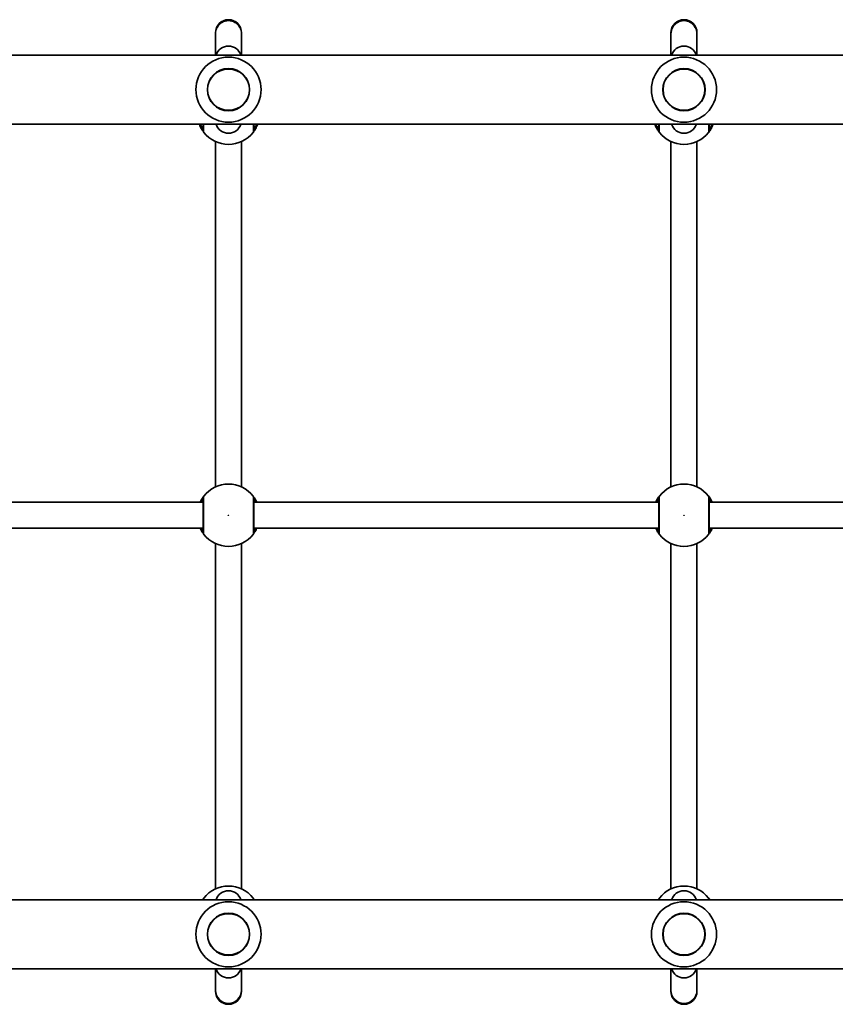
# Model space of a CAD drawing. Units: millimetres. Extents: x -4024 to 4234, y -2980 to 3277.
# Drawn here: x 117 to 618, y -845 to -240 of the extents above; entities that cross this region are included whole.
import ezdxf

# ---------------------------------------------------------------- set-up
doc = ezdxf.new("R2010")
doc.units = ezdxf.units.MM
doc.layers.add('Widoczne (ISO)', color=7, linetype='Continuous', lineweight=35)
doc.layers.add('Widoczne wąskie (ISO)', color=7, linetype='Continuous', lineweight=25)

msp = doc.modelspace()

# ---------------------------------------------------------------- linework, layer by layer
at = {"layer": 'Widoczne (ISO)'}
for p, q in [((236.95, -247.85), (236.95, -248.47)), ((252.95, -248.47), (252.95, -247.85)), ((516.95, -247.85), (516.95, -248.47)), ((532.95, -248.47), (532.95, -247.85)), ((236.95, -248.47), (236.95, -261.65)), ((252.95, -261.65), (252.95, -248.47)), ((516.95, -248.47), (516.95, -261.65)), ((532.95, -261.65), (532.95, -248.47)), ((815.6, -261.65), (-605.7, -261.65)), ((862.45, -304.05), (-652.55, -304.05)), ((236.95, -526.96), (236.95, -314.75)), ((252.95, -526.96), (252.95, -314.75)), ((516.95, -526.96), (516.95, -314.75)), ((532.95, -526.96), (532.95, -314.75)), ((-19.55, -536.35), (229.45, -536.35)), ((260.45, -536.35), (509.45, -536.35)), ((540.45, -536.35), (697.95, -536.35)), ((-19.55, -552.35), (229.45, -552.35)), ((260.45, -552.35), (509.45, -552.35)), ((540.45, -552.35), (697.95, -552.35)), ((236.95, -773.96), (236.95, -561.75)), ((252.95, -773.96), (252.95, -561.75)), ((516.95, -773.96), (516.95, -561.75)), ((532.95, -773.96), (532.95, -561.75)), ((-652.55, -780.65), (862.45, -780.65)), ((-605.7, -823.05), (815.6, -823.05)), ((236.95, -823.05), (236.95, -836.24)), ((252.95, -836.24), (252.95, -823.05)), ((516.95, -823.05), (516.95, -836.24)), ((532.95, -836.24), (532.95, -823.05)), ((236.95, -836.24), (236.95, -836.85)), ((252.95, -836.85), (252.95, -836.24)), ((516.95, -836.24), (516.95, -836.85)), ((532.95, -836.85), (532.95, -836.24))]:
    msp.add_line(p, q, dxfattribs=at)
for centre in [(244.95, -282.85), (524.95, -282.85), (244.95, -801.85), (524.95, -801.85)]:
    msp.add_circle(centre, 13, dxfattribs=at)
for centre, radius, start, end in [((244.95, -247.85), 8, 0, 180), ((524.95, -247.85), 8, 0, 180), ((244.95, -264.12), 8, 17.93152, 162.06848), ((524.95, -264.12), 8, 17.93152, 162.06848), ((244.95, -282.85), 20, 0, 180), ((524.95, -282.85), 20, 0, 180), ((244.95, -282.85), 20, 180, 0), ((524.95, -282.85), 20, 180, 0), ((244.95, -301.59), 8, 197.93152, 342.06848), ((524.95, -301.59), 8, 197.93152, 342.06848), ((244.95, -297.35), 19.15, 217.97957, 322.02043), ((524.95, -297.35), 19.15, 217.97957, 322.02043), ((244.95, -544.35), 19.15, 37.97957, 142.02043), ((524.95, -544.35), 19.15, 37.97957, 142.02043), ((244.95, -544.35), 19.15, 217.97957, 322.02043), ((524.95, -544.35), 19.15, 217.97957, 322.02043), ((244.95, -791.35), 19.15, 37.97957, 142.02043), ((524.95, -791.35), 19.15, 37.97957, 142.02043), ((244.95, -783.12), 8, 17.93152, 162.06848), ((524.95, -783.12), 8, 17.93152, 162.06848), ((244.95, -801.85), 20, 0, 180), ((524.95, -801.85), 20, 0, 180), ((244.95, -801.85), 20, 180, 0), ((524.95, -801.85), 20, 180, 0), ((244.95, -820.59), 8, 197.93152, 342.06848), ((524.95, -820.59), 8, 197.93152, 342.06848), ((244.95, -836.85), 8, 180, 0), ((524.95, -836.85), 8, 180, 0)]:
    msp.add_arc(centre, radius, start, end, dxfattribs=at)
for points, knots in [([(227.01, -304.05), (227.03, -304.12), (227.06, -304.18), (227.48, -305.27), (227.94, -306.19), (228.83, -307.73), (229.25, -308.34), (229.7, -308.94), (229.81, -309.08), (229.86, -309.14)], [2.4717324, 2.4717324, 2.4717324, 2.4717324, 2.4921733, 2.4921733, 2.8232659, 2.8232659, 3.1820177, 3.1820177, 3.4062376, 3.4062376, 3.4062376, 3.4062376]), ([(229.45, -304.05), (229.45, -304.4), (229.45, -304.73), (229.45, -306.4), (229.45, -307.34), (229.45, -307.82), (229.45, -307.88), (229.45, -307.91)], [2.312355, 2.312355, 2.312355, 2.312355, 2.4465758, 2.4465758, 3.0382384, 3.0382384, 3.1747553, 3.1747553, 3.1747553, 3.1747553]), ([(260.04, -309.14), (260.08, -309.1), (260.15, -309.01), (260.42, -308.65), (260.67, -308.31), (261.35, -307.26), (261.81, -306.49), (262.47, -305.1), (262.69, -304.59), (262.89, -304.05)], [0, 0, 0, 0, 0.165681, 0.165681, 0.4307707, 0.4307707, 0.7633729, 0.7633729, 0.9345052, 0.9345052, 0.9345052, 0.9345052]), ([(260.45, -307.91), (260.45, -307.88), (260.45, -307.82), (260.45, -307.37), (260.45, -306.42), (260.45, -304.74), (260.45, -304.41), (260.45, -304.05)], [0, 0, 0, 0, 0.1295368, 0.1295368, 0.7253749, 0.7253749, 0.8624003, 0.8624003, 0.8624003, 0.8624003]), ([(507.01, -304.05), (507.03, -304.12), (507.06, -304.18), (507.48, -305.27), (507.94, -306.19), (508.83, -307.73), (509.25, -308.34), (509.7, -308.94), (509.81, -309.08), (509.86, -309.14)], [2.4717324, 2.4717324, 2.4717324, 2.4717324, 2.4921733, 2.4921733, 2.8232659, 2.8232659, 3.1820177, 3.1820177, 3.4062376, 3.4062376, 3.4062376, 3.4062376]), ([(509.45, -304.05), (509.45, -304.4), (509.45, -304.73), (509.45, -306.4), (509.45, -307.34), (509.45, -307.82), (509.45, -307.88), (509.45, -307.91)], [2.312355, 2.312355, 2.312355, 2.312355, 2.4465758, 2.4465758, 3.0382384, 3.0382384, 3.1747553, 3.1747553, 3.1747553, 3.1747553]), ([(540.04, -309.14), (540.08, -309.1), (540.15, -309.01), (540.42, -308.65), (540.67, -308.31), (541.35, -307.26), (541.81, -306.49), (542.47, -305.1), (542.69, -304.59), (542.89, -304.05)], [0, 0, 0, 0, 0.165681, 0.165681, 0.4307707, 0.4307707, 0.7633729, 0.7633729, 0.9345052, 0.9345052, 0.9345052, 0.9345052]), ([(540.45, -307.91), (540.45, -307.88), (540.45, -307.82), (540.45, -307.37), (540.45, -306.42), (540.45, -304.74), (540.45, -304.41), (540.45, -304.05)], [0, 0, 0, 0, 0.1295368, 0.1295368, 0.7253749, 0.7253749, 0.8624003, 0.8624003, 0.8624003, 0.8624003]), ([(229.86, -532.57), (229.82, -532.61), (229.75, -532.7), (229.48, -533.06), (229.23, -533.4), (228.55, -534.45), (228.09, -535.22), (227.62, -536.21), (227.58, -536.28), (227.55, -536.35)], [0, 0, 0, 0, 0.1656807, 0.1656807, 0.4307699, 0.4307699, 0.7633722, 0.7633722, 0.7893694, 0.7893694, 0.7893694, 0.7893694]), ([(229.45, -533.8), (229.45, -533.85), (229.45, -533.96), (229.45, -534.43), (229.45, -534.88), (229.45, -536.26), (229.45, -537.29), (229.45, -539.75), (229.45, -541.21), (229.45, -544.37), (229.45, -546.09), (229.45, -549.33), (229.45, -550.84), (229.45, -553.4), (229.45, -554.34), (229.45, -554.82), (229.45, -554.88), (229.45, -554.91)], [0, 0, 0, 0, 0.206308, 0.206308, 0.5364, 0.5364, 0.96552, 0.96552, 1.422771, 1.422771, 1.925821, 1.925821, 2.446576, 2.446576, 3.038238, 3.038238, 3.174755, 3.174755, 3.174755, 3.174755]), ([(262.35, -536.35), (262.08, -535.77), (261.8, -535.24), (261.07, -533.98), (260.65, -533.37), (260.2, -532.77), (260.09, -532.63), (260.04, -532.57)], [2.6169954, 2.6169954, 2.6169954, 2.6169954, 2.8233931, 2.8233931, 3.1821449, 3.1821449, 3.4063648, 3.4063648, 3.4063648, 3.4063648]), ([(260.45, -554.91), (260.45, -554.88), (260.45, -554.82), (260.45, -554.37), (260.45, -553.42), (260.45, -550.74), (260.45, -549.04), (260.45, -545.45), (260.45, -543.58), (260.45, -540.16), (260.45, -538.6), (260.45, -536.06), (260.45, -535.08), (260.45, -534.1), (260.45, -533.87), (260.45, -533.8)], [0, 0, 0, 0, 0.129537, 0.129537, 0.725375, 0.725375, 1.299703, 1.299703, 1.842753, 1.842753, 2.356937, 2.356937, 2.86021, 2.86021, 3.174755, 3.174755, 3.174755, 3.174755]), ([(509.86, -532.57), (509.82, -532.61), (509.75, -532.7), (509.48, -533.06), (509.23, -533.4), (508.55, -534.45), (508.09, -535.22), (507.62, -536.21), (507.58, -536.28), (507.55, -536.35)], [0, 0, 0, 0, 0.1656807, 0.1656807, 0.4307699, 0.4307699, 0.7633722, 0.7633722, 0.7893694, 0.7893694, 0.7893694, 0.7893694]), ([(509.45, -533.8), (509.45, -533.85), (509.45, -533.96), (509.45, -534.43), (509.45, -534.88), (509.45, -536.26), (509.45, -537.29), (509.45, -539.75), (509.45, -541.21), (509.45, -544.37), (509.45, -546.09), (509.45, -549.33), (509.45, -550.84), (509.45, -553.4), (509.45, -554.34), (509.45, -554.82), (509.45, -554.88), (509.45, -554.91)], [0, 0, 0, 0, 0.206308, 0.206308, 0.5364, 0.5364, 0.96552, 0.96552, 1.422771, 1.422771, 1.925821, 1.925821, 2.446576, 2.446576, 3.038238, 3.038238, 3.174755, 3.174755, 3.174755, 3.174755]), ([(542.35, -536.35), (542.08, -535.77), (541.8, -535.24), (541.07, -533.98), (540.65, -533.37), (540.2, -532.77), (540.09, -532.63), (540.04, -532.57)], [2.6169954, 2.6169954, 2.6169954, 2.6169954, 2.8233931, 2.8233931, 3.1821449, 3.1821449, 3.4063648, 3.4063648, 3.4063648, 3.4063648]), ([(540.45, -554.91), (540.45, -554.88), (540.45, -554.82), (540.45, -554.37), (540.45, -553.42), (540.45, -550.74), (540.45, -549.04), (540.45, -545.45), (540.45, -543.58), (540.45, -540.16), (540.45, -538.6), (540.45, -536.06), (540.45, -535.08), (540.45, -534.1), (540.45, -533.87), (540.45, -533.8)], [0, 0, 0, 0, 0.129537, 0.129537, 0.725375, 0.725375, 1.299703, 1.299703, 1.842753, 1.842753, 2.356937, 2.356937, 2.86021, 2.86021, 3.174755, 3.174755, 3.174755, 3.174755]), ([(227.55, -552.35), (227.82, -552.94), (228.1, -553.47), (228.83, -554.73), (229.25, -555.34), (229.7, -555.94), (229.81, -556.08), (229.86, -556.14)], [2.6168682, 2.6168682, 2.6168682, 2.6168682, 2.8232659, 2.8232659, 3.1820177, 3.1820177, 3.4062376, 3.4062376, 3.4062376, 3.4062376]), ([(260.04, -556.14), (260.08, -556.1), (260.15, -556.01), (260.42, -555.65), (260.67, -555.31), (261.35, -554.26), (261.81, -553.49), (262.28, -552.5), (262.32, -552.43), (262.35, -552.35)], [0, 0, 0, 0, 0.165681, 0.165681, 0.4307707, 0.4307707, 0.7633729, 0.7633729, 0.7893694, 0.7893694, 0.7893694, 0.7893694]), ([(507.55, -552.35), (507.82, -552.94), (508.1, -553.47), (508.83, -554.73), (509.25, -555.34), (509.7, -555.94), (509.81, -556.08), (509.86, -556.14)], [2.6168682, 2.6168682, 2.6168682, 2.6168682, 2.8232659, 2.8232659, 3.1820177, 3.1820177, 3.4062376, 3.4062376, 3.4062376, 3.4062376]), ([(540.04, -556.14), (540.08, -556.1), (540.15, -556.01), (540.42, -555.65), (540.67, -555.31), (541.35, -554.26), (541.81, -553.49), (542.28, -552.5), (542.32, -552.43), (542.35, -552.35)], [0, 0, 0, 0, 0.165681, 0.165681, 0.4307707, 0.4307707, 0.7633729, 0.7633729, 0.7893694, 0.7893694, 0.7893694, 0.7893694]), ([(229.86, -779.57), (229.82, -779.61), (229.75, -779.7), (229.51, -780.02), (229.31, -780.3), (229.07, -780.65)], [0, 0, 0, 0, 0.1656807, 0.1656807, 0.3886973, 0.3886973, 0.3886973, 0.3886973]), ([(260.83, -780.66), (260.65, -780.39), (260.5, -780.17), (260.2, -779.77), (260.09, -779.63), (260.04, -779.57)], [3.0176675, 3.0176675, 3.0176675, 3.0176675, 3.1821449, 3.1821449, 3.4063648, 3.4063648, 3.4063648, 3.4063648]), ([(509.86, -779.57), (509.82, -779.61), (509.75, -779.7), (509.51, -780.02), (509.31, -780.3), (509.07, -780.65)], [0, 0, 0, 0, 0.1656807, 0.1656807, 0.3886973, 0.3886973, 0.3886973, 0.3886973]), ([(540.83, -780.66), (540.65, -780.39), (540.5, -780.17), (540.2, -779.77), (540.09, -779.63), (540.04, -779.57)], [3.0176675, 3.0176675, 3.0176675, 3.0176675, 3.1821449, 3.1821449, 3.4063648, 3.4063648, 3.4063648, 3.4063648])]:
    msp.add_open_spline(points, degree=3, knots=knots, dxfattribs=at)
at = {"layer": 'Widoczne wąskie (ISO)'}
for centre, radius in [((244.95, -282.85), 12.67), ((524.95, -282.85), 12.67), ((244.95, -544.35), 0.15), ((524.95, -544.35), 0.15), ((244.95, -801.85), 12.67), ((524.95, -801.85), 12.67)]:
    msp.add_circle(centre, radius, dxfattribs=at)
for centre, major_axis, ratio, start_param, end_param in [((244.95, -248.47), (8, 0), 0.978112, 0, 3.141593), ((524.95, -248.47), (8, 0), 0.978112, 0, 3.141593), ((231.43, -307.91), (-1.58, -1.23), 0.996464, 5.618598, 6.283185), ((231.45, -307.91), (-2, 0), 0.997769, 0, 0.664596), ((258.45, -307.91), (2, 0), 0.997769, 5.61859, 6.283185), ((258.47, -307.91), (1.58, -1.23), 0.996464, 0, 0.664588), ((511.43, -307.91), (-1.58, -1.23), 0.996464, 5.618598, 6.283185), ((511.45, -307.91), (-2, 0), 0.997769, 0, 0.664596), ((538.45, -307.91), (2, 0), 0.997769, 5.61859, 6.283185), ((538.47, -307.91), (1.58, -1.23), 0.996464, 0, 0.664588), ((231.43, -533.8), (-1.58, 1.23), 0.996464, 0, 0.664588), ((231.45, -533.8), (-2, 0), 0.997769, 5.61859, 6.283185), ((258.45, -533.8), (2, 0), 0.997769, 0, 0.664596), ((258.47, -533.8), (1.58, 1.23), 0.996464, 5.618598, 6.283185), ((511.43, -533.8), (-1.58, 1.23), 0.996464, 0, 0.664588), ((511.45, -533.8), (-2, 0), 0.997769, 5.61859, 6.283185), ((538.45, -533.8), (2, 0), 0.997769, 0, 0.664596), ((538.47, -533.8), (1.58, 1.23), 0.996464, 5.618598, 6.283185), ((231.43, -554.91), (-1.58, -1.23), 0.996464, 5.618598, 6.283185), ((231.45, -554.91), (-2, 0), 0.997769, 0, 0.664596), ((258.45, -554.91), (2, 0), 0.997769, 5.61859, 6.283185), ((258.47, -554.91), (1.58, -1.23), 0.996464, 0, 0.664588), ((511.43, -554.91), (-1.58, -1.23), 0.996464, 5.618598, 6.283185), ((511.45, -554.91), (-2, 0), 0.997769, 0, 0.664596), ((538.45, -554.91), (2, 0), 0.997769, 5.61859, 6.283185), ((538.47, -554.91), (1.58, -1.23), 0.996464, 0, 0.664588), ((231.43, -780.8), (-1.58, 1.23), 0.996464, 0, 0.591248), ((231.45, -780.8), (-2, 0), 0.997769, 5.61859, 6.209749), ((258.45, -780.8), (2, 0), 0.997769, 0.073437, 0.664596), ((258.47, -780.8), (1.58, 1.23), 0.996464, 5.691937, 6.283185), ((511.43, -780.8), (-1.58, 1.23), 0.996464, 0, 0.591248), ((511.45, -780.8), (-2, 0), 0.997769, 5.61859, 6.209749), ((538.45, -780.8), (2, 0), 0.997769, 0.073437, 0.664596), ((538.47, -780.8), (1.58, 1.23), 0.996464, 5.691937, 6.283185), ((244.95, -836.24), (8, 0), 0.978112, 3.141593, 6.283185), ((524.95, -836.24), (8, 0), 0.978112, 3.141593, 6.283185)]:
    msp.add_ellipse(centre, major_axis=major_axis, ratio=ratio, start_param=start_param, end_param=end_param, dxfattribs=at)
for points, knots in [([(229.43, -307.91), (229.4, -307.86), (229.32, -307.73), (228.98, -307.19), (228.65, -306.65), (228.03, -305.39), (227.76, -304.76), (227.5, -304.05)], [-3.4062376, -3.4062376, -3.4062376, -3.4062376, -3.1820177, -3.1820177, -2.8232659, -2.8232659, -2.5570629, -2.5570629, -2.5570629, -2.5570629]), ([(227.64, -304.05), (227.97, -304.62), (228.29, -305.12), (229.01, -306.22), (229.33, -306.68), (229.44, -306.84), (229.45, -306.85), (229.45, -306.85)], [5.4931258, 5.4931258, 5.4931258, 5.4931258, 5.7561789, 5.7561789, 6.1839076, 6.1839076, 6.2734229, 6.2734229, 6.2734229, 6.2734229]), ([(229.45, -307.91), (229.45, -307.92), (229.45, -307.92), (229.44, -307.92), (229.44, -307.92), (229.43, -307.91)], [0, 0, 0, 0, 0.03504151, 0.03504151, 0.07008301, 0.07008301, 0.07008301, 0.07008301]), ([(229.88, -309.14), (229.88, -309.1), (229.88, -309.04), (229.88, -308.51), (229.88, -307.45), (229.88, -305.37), (229.88, -304.73), (229.88, -304.05)], [-3.1747553, -3.1747553, -3.1747553, -3.1747553, -3.0382384, -3.0382384, -2.4465758, -2.4465758, -2.2250712, -2.2250712, -2.2250712, -2.2250712]), ([(260.02, -304.05), (260.02, -304.74), (260.02, -305.38), (260.02, -307.48), (260.02, -308.53), (260.02, -309.04), (260.02, -309.11), (260.02, -309.14)], [-0.9496841, -0.9496841, -0.9496841, -0.9496841, -0.7253749, -0.7253749, -0.1295368, -0.1295368, 0, 0, 0, 0]), ([(260.45, -306.85), (260.45, -306.85), (260.48, -306.82), (260.61, -306.62), (260.76, -306.41), (261.21, -305.74), (261.54, -305.24), (262.02, -304.45), (262.14, -304.26), (262.26, -304.05)], [12.5468793, 12.5468793, 12.5468793, 12.5468793, 12.6933797, 12.6933797, 12.9277802, 12.9277802, 13.2325008, 13.2325008, 13.3271766, 13.3271766, 13.3271766, 13.3271766]), ([(260.47, -307.91), (260.46, -307.92), (260.46, -307.92), (260.45, -307.92), (260.45, -307.92), (260.45, -307.91)], [0, 0, 0, 0, 0.03504151, 0.03504151, 0.07008301, 0.07008301, 0.07008301, 0.07008301]), ([(262.4, -304.05), (262.32, -304.28), (262.23, -304.5), (261.81, -305.53), (261.46, -306.23), (260.94, -307.16), (260.75, -307.47), (260.54, -307.79), (260.49, -307.87), (260.47, -307.91)], [-0.8491747, -0.8491747, -0.8491747, -0.8491747, -0.7633729, -0.7633729, -0.4307707, -0.4307707, -0.165681, -0.165681, 0, 0, 0, 0]), ([(509.43, -307.91), (509.4, -307.86), (509.32, -307.73), (508.98, -307.19), (508.65, -306.65), (508.03, -305.39), (507.76, -304.76), (507.5, -304.05)], [-3.4062376, -3.4062376, -3.4062376, -3.4062376, -3.1820177, -3.1820177, -2.8232659, -2.8232659, -2.5570629, -2.5570629, -2.5570629, -2.5570629]), ([(507.64, -304.05), (507.97, -304.62), (508.29, -305.12), (509.01, -306.22), (509.33, -306.68), (509.44, -306.84), (509.45, -306.85), (509.45, -306.85)], [5.4931258, 5.4931258, 5.4931258, 5.4931258, 5.7561789, 5.7561789, 6.1839076, 6.1839076, 6.2734229, 6.2734229, 6.2734229, 6.2734229]), ([(509.45, -307.91), (509.45, -307.92), (509.45, -307.92), (509.44, -307.92), (509.44, -307.92), (509.43, -307.91)], [0, 0, 0, 0, 0.03504151, 0.03504151, 0.07008301, 0.07008301, 0.07008301, 0.07008301]), ([(509.88, -309.14), (509.88, -309.1), (509.88, -309.04), (509.88, -308.51), (509.88, -307.45), (509.88, -305.37), (509.88, -304.73), (509.88, -304.05)], [-3.1747553, -3.1747553, -3.1747553, -3.1747553, -3.0382384, -3.0382384, -2.4465758, -2.4465758, -2.2250712, -2.2250712, -2.2250712, -2.2250712]), ([(540.02, -304.05), (540.02, -304.74), (540.02, -305.38), (540.02, -307.48), (540.02, -308.53), (540.02, -309.04), (540.02, -309.11), (540.02, -309.14)], [-0.9496841, -0.9496841, -0.9496841, -0.9496841, -0.7253749, -0.7253749, -0.1295368, -0.1295368, 0, 0, 0, 0]), ([(540.45, -306.85), (540.45, -306.85), (540.48, -306.82), (540.61, -306.62), (540.76, -306.41), (541.21, -305.74), (541.54, -305.24), (542.02, -304.45), (542.14, -304.26), (542.26, -304.05)], [12.5468793, 12.5468793, 12.5468793, 12.5468793, 12.6933797, 12.6933797, 12.9277802, 12.9277802, 13.2325008, 13.2325008, 13.3271766, 13.3271766, 13.3271766, 13.3271766]), ([(540.47, -307.91), (540.46, -307.92), (540.46, -307.92), (540.45, -307.92), (540.45, -307.92), (540.45, -307.91)], [0, 0, 0, 0, 0.03504151, 0.03504151, 0.07008301, 0.07008301, 0.07008301, 0.07008301]), ([(542.4, -304.05), (542.32, -304.28), (542.23, -304.5), (541.81, -305.53), (541.46, -306.23), (540.94, -307.16), (540.75, -307.47), (540.54, -307.79), (540.49, -307.87), (540.47, -307.91)], [-0.8491747, -0.8491747, -0.8491747, -0.8491747, -0.7633729, -0.7633729, -0.4307707, -0.4307707, -0.165681, -0.165681, 0, 0, 0, 0]), ([(229.86, -309.14), (229.86, -309.15), (229.87, -309.15), (229.87, -309.15), (229.88, -309.15), (229.88, -309.14)], [-0.07008301, -0.07008301, -0.07008301, -0.07008301, -0.03504151, -0.03504151, 0, 0, 0, 0]), ([(260.02, -309.14), (260.02, -309.15), (260.03, -309.15), (260.03, -309.15), (260.04, -309.15), (260.04, -309.14)], [-0.07008301, -0.07008301, -0.07008301, -0.07008301, -0.03504151, -0.03504151, 0, 0, 0, 0]), ([(509.86, -309.14), (509.86, -309.15), (509.87, -309.15), (509.87, -309.15), (509.88, -309.15), (509.88, -309.14)], [-0.07008301, -0.07008301, -0.07008301, -0.07008301, -0.03504151, -0.03504151, 0, 0, 0, 0]), ([(540.02, -309.14), (540.02, -309.15), (540.03, -309.15), (540.03, -309.15), (540.04, -309.15), (540.04, -309.14)], [-0.07008301, -0.07008301, -0.07008301, -0.07008301, -0.03504151, -0.03504151, 0, 0, 0, 0]), ([(228.03, -536.35), (228.27, -535.81), (228.51, -535.34), (228.96, -534.55), (229.15, -534.24), (229.36, -533.92), (229.41, -533.84), (229.43, -533.8)], [-0.672818, -0.672818, -0.672818, -0.672818, -0.4307699, -0.4307699, -0.1656807, -0.1656807, 0, 0, 0, 0]), ([(229.45, -534.85), (229.45, -534.85), (229.42, -534.89), (229.29, -535.09), (229.14, -535.3), (228.8, -535.8), (228.63, -536.06), (228.44, -536.35)], [6.2734229, 6.2734229, 6.2734229, 6.2734229, 6.4200186, 6.4200186, 6.6545718, 6.6545718, 6.8286863, 6.8286863, 6.8286863, 6.8286863]), ([(229.43, -533.8), (229.44, -533.79), (229.44, -533.79), (229.45, -533.79), (229.45, -533.79), (229.45, -533.8)], [0, 0, 0, 0, 0.03504151, 0.03504151, 0.07008301, 0.07008301, 0.07008301, 0.07008301]), ([(229.88, -532.57), (229.88, -532.56), (229.87, -532.56), (229.87, -532.56), (229.86, -532.56), (229.86, -532.57)], [-0.07008301, -0.07008301, -0.07008301, -0.07008301, -0.03504151, -0.03504151, 0, 0, 0, 0]), ([(229.88, -556.14), (229.88, -556.1), (229.88, -556.04), (229.88, -555.51), (229.88, -554.45), (229.88, -551.6), (229.88, -549.91), (229.88, -546.29), (229.88, -544.37), (229.88, -540.84), (229.88, -539.22), (229.88, -536.47), (229.88, -535.32), (229.88, -533.78), (229.88, -533.27), (229.88, -532.75), (229.88, -532.62), (229.88, -532.57)], [-3.174755, -3.174755, -3.174755, -3.174755, -3.038238, -3.038238, -2.446576, -2.446576, -1.925821, -1.925821, -1.422771, -1.422771, -0.96552, -0.96552, -0.5364, -0.5364, -0.206308, -0.206308, 0, 0, 0, 0]), ([(260.04, -532.57), (260.04, -532.56), (260.03, -532.56), (260.03, -532.56), (260.02, -532.56), (260.02, -532.57)], [-0.07008301, -0.07008301, -0.07008301, -0.07008301, -0.03504151, -0.03504151, 0, 0, 0, 0]), ([(260.02, -532.57), (260.02, -532.65), (260.02, -532.9), (260.02, -533.99), (260.02, -535.09), (260.02, -537.93), (260.02, -539.67), (260.02, -543.49), (260.02, -545.58), (260.02, -549.59), (260.02, -551.49), (260.02, -554.48), (260.02, -555.53), (260.02, -556.04), (260.02, -556.11), (260.02, -556.14)], [-3.174755, -3.174755, -3.174755, -3.174755, -2.86021, -2.86021, -2.356937, -2.356937, -1.842753, -1.842753, -1.299703, -1.299703, -0.725375, -0.725375, -0.129537, -0.129537, 0, 0, 0, 0]), ([(260.45, -533.8), (260.45, -533.79), (260.45, -533.79), (260.46, -533.79), (260.46, -533.79), (260.47, -533.8)], [0, 0, 0, 0, 0.03504151, 0.03504151, 0.07008301, 0.07008301, 0.07008301, 0.07008301]), ([(261.46, -536.35), (261.3, -536.1), (261.15, -535.88), (260.66, -535.15), (260.45, -534.85), (260.45, -534.85)], [5.7181762, 5.7181762, 5.7181762, 5.7181762, 5.8665698, 5.8665698, 6.2734397, 6.2734397, 6.2734397, 6.2734397]), ([(260.47, -533.8), (260.5, -533.85), (260.58, -533.98), (260.92, -534.52), (261.25, -535.06), (261.69, -535.96), (261.78, -536.15), (261.87, -536.35)], [-3.4063648, -3.4063648, -3.4063648, -3.4063648, -3.1821449, -3.1821449, -2.8233931, -2.8233931, -2.7335468, -2.7335468, -2.7335468, -2.7335468]), ([(508.03, -536.35), (508.27, -535.81), (508.51, -535.34), (508.96, -534.55), (509.15, -534.24), (509.36, -533.92), (509.41, -533.84), (509.43, -533.8)], [-0.672818, -0.672818, -0.672818, -0.672818, -0.4307699, -0.4307699, -0.1656807, -0.1656807, 0, 0, 0, 0]), ([(509.45, -534.85), (509.45, -534.85), (509.42, -534.89), (509.29, -535.09), (509.14, -535.3), (508.8, -535.8), (508.63, -536.06), (508.44, -536.35)], [6.2734229, 6.2734229, 6.2734229, 6.2734229, 6.4200186, 6.4200186, 6.6545718, 6.6545718, 6.8286863, 6.8286863, 6.8286863, 6.8286863]), ([(509.43, -533.8), (509.44, -533.79), (509.44, -533.79), (509.45, -533.79), (509.45, -533.79), (509.45, -533.8)], [0, 0, 0, 0, 0.03504151, 0.03504151, 0.07008301, 0.07008301, 0.07008301, 0.07008301]), ([(509.88, -532.57), (509.88, -532.56), (509.87, -532.56), (509.87, -532.56), (509.86, -532.56), (509.86, -532.57)], [-0.07008301, -0.07008301, -0.07008301, -0.07008301, -0.03504151, -0.03504151, 0, 0, 0, 0]), ([(509.88, -556.14), (509.88, -556.1), (509.88, -556.04), (509.88, -555.51), (509.88, -554.45), (509.88, -551.6), (509.88, -549.91), (509.88, -546.29), (509.88, -544.37), (509.88, -540.84), (509.88, -539.22), (509.88, -536.47), (509.88, -535.32), (509.88, -533.78), (509.88, -533.27), (509.88, -532.75), (509.88, -532.62), (509.88, -532.57)], [-3.174755, -3.174755, -3.174755, -3.174755, -3.038238, -3.038238, -2.446576, -2.446576, -1.925821, -1.925821, -1.422771, -1.422771, -0.96552, -0.96552, -0.5364, -0.5364, -0.206308, -0.206308, 0, 0, 0, 0]), ([(540.04, -532.57), (540.04, -532.56), (540.03, -532.56), (540.03, -532.56), (540.02, -532.56), (540.02, -532.57)], [-0.07008301, -0.07008301, -0.07008301, -0.07008301, -0.03504151, -0.03504151, 0, 0, 0, 0]), ([(540.02, -532.57), (540.02, -532.65), (540.02, -532.9), (540.02, -533.99), (540.02, -535.09), (540.02, -537.93), (540.02, -539.67), (540.02, -543.49), (540.02, -545.58), (540.02, -549.59), (540.02, -551.49), (540.02, -554.48), (540.02, -555.53), (540.02, -556.04), (540.02, -556.11), (540.02, -556.14)], [-3.174755, -3.174755, -3.174755, -3.174755, -2.86021, -2.86021, -2.356937, -2.356937, -1.842753, -1.842753, -1.299703, -1.299703, -0.725375, -0.725375, -0.129537, -0.129537, 0, 0, 0, 0]), ([(540.45, -533.8), (540.45, -533.79), (540.45, -533.79), (540.46, -533.79), (540.46, -533.79), (540.47, -533.8)], [0, 0, 0, 0, 0.03504151, 0.03504151, 0.07008301, 0.07008301, 0.07008301, 0.07008301]), ([(541.46, -536.35), (541.3, -536.1), (541.15, -535.88), (540.66, -535.15), (540.45, -534.85), (540.45, -534.85)], [5.7181762, 5.7181762, 5.7181762, 5.7181762, 5.8665698, 5.8665698, 6.2734397, 6.2734397, 6.2734397, 6.2734397]), ([(540.47, -533.8), (540.5, -533.85), (540.58, -533.98), (540.92, -534.52), (541.25, -535.06), (541.69, -535.96), (541.78, -536.15), (541.87, -536.35)], [-3.4063648, -3.4063648, -3.4063648, -3.4063648, -3.1821449, -3.1821449, -2.8233931, -2.8233931, -2.7335468, -2.7335468, -2.7335468, -2.7335468]), ([(229.43, -554.91), (229.4, -554.86), (229.32, -554.73), (228.98, -554.19), (228.65, -553.65), (228.21, -552.75), (228.12, -552.56), (228.03, -552.35)], [-3.4062376, -3.4062376, -3.4062376, -3.4062376, -3.1820177, -3.1820177, -2.8232659, -2.8232659, -2.7334197, -2.7334197, -2.7334197, -2.7334197]), ([(228.44, -552.35), (228.48, -552.42), (228.52, -552.48), (229.01, -553.22), (229.33, -553.68), (229.44, -553.84), (229.45, -553.85), (229.45, -553.85)], [5.7181595, 5.7181595, 5.7181595, 5.7181595, 5.7561789, 5.7561789, 6.1839076, 6.1839076, 6.2734229, 6.2734229, 6.2734229, 6.2734229]), ([(229.45, -554.91), (229.45, -554.92), (229.45, -554.92), (229.44, -554.92), (229.44, -554.92), (229.43, -554.91)], [0, 0, 0, 0, 0.03504151, 0.03504151, 0.07008301, 0.07008301, 0.07008301, 0.07008301]), ([(229.86, -556.14), (229.86, -556.15), (229.87, -556.15), (229.87, -556.15), (229.88, -556.15), (229.88, -556.14)], [-0.07008301, -0.07008301, -0.07008301, -0.07008301, -0.03504151, -0.03504151, 0, 0, 0, 0]), ([(260.02, -556.14), (260.02, -556.15), (260.03, -556.15), (260.03, -556.15), (260.04, -556.15), (260.04, -556.14)], [-0.07008301, -0.07008301, -0.07008301, -0.07008301, -0.03504151, -0.03504151, 0, 0, 0, 0]), ([(260.45, -553.85), (260.45, -553.85), (260.48, -553.82), (260.61, -553.62), (260.76, -553.41), (261.1, -552.91), (261.27, -552.65), (261.46, -552.35)], [12.5468793, 12.5468793, 12.5468793, 12.5468793, 12.6933797, 12.6933797, 12.9277802, 12.9277802, 13.1021428, 13.1021428, 13.1021428, 13.1021428]), ([(260.47, -554.91), (260.46, -554.92), (260.46, -554.92), (260.45, -554.92), (260.45, -554.92), (260.45, -554.91)], [0, 0, 0, 0, 0.03504151, 0.03504151, 0.07008301, 0.07008301, 0.07008301, 0.07008301]), ([(261.87, -552.35), (261.63, -552.9), (261.39, -553.37), (260.94, -554.16), (260.75, -554.47), (260.54, -554.79), (260.49, -554.87), (260.47, -554.91)], [-0.672818, -0.672818, -0.672818, -0.672818, -0.4307707, -0.4307707, -0.165681, -0.165681, 0, 0, 0, 0]), ([(509.43, -554.91), (509.4, -554.86), (509.32, -554.73), (508.98, -554.19), (508.65, -553.65), (508.21, -552.75), (508.12, -552.56), (508.03, -552.35)], [-3.4062376, -3.4062376, -3.4062376, -3.4062376, -3.1820177, -3.1820177, -2.8232659, -2.8232659, -2.7334197, -2.7334197, -2.7334197, -2.7334197]), ([(508.44, -552.35), (508.48, -552.42), (508.52, -552.48), (509.01, -553.22), (509.33, -553.68), (509.44, -553.84), (509.45, -553.85), (509.45, -553.85)], [5.7181595, 5.7181595, 5.7181595, 5.7181595, 5.7561789, 5.7561789, 6.1839076, 6.1839076, 6.2734229, 6.2734229, 6.2734229, 6.2734229]), ([(509.45, -554.91), (509.45, -554.92), (509.45, -554.92), (509.44, -554.92), (509.44, -554.92), (509.43, -554.91)], [0, 0, 0, 0, 0.03504151, 0.03504151, 0.07008301, 0.07008301, 0.07008301, 0.07008301]), ([(509.86, -556.14), (509.86, -556.15), (509.87, -556.15), (509.87, -556.15), (509.88, -556.15), (509.88, -556.14)], [-0.07008301, -0.07008301, -0.07008301, -0.07008301, -0.03504151, -0.03504151, 0, 0, 0, 0]), ([(540.02, -556.14), (540.02, -556.15), (540.03, -556.15), (540.03, -556.15), (540.04, -556.15), (540.04, -556.14)], [-0.07008301, -0.07008301, -0.07008301, -0.07008301, -0.03504151, -0.03504151, 0, 0, 0, 0]), ([(540.45, -553.85), (540.45, -553.85), (540.48, -553.82), (540.61, -553.62), (540.76, -553.41), (541.1, -552.91), (541.27, -552.65), (541.46, -552.35)], [12.5468793, 12.5468793, 12.5468793, 12.5468793, 12.6933797, 12.6933797, 12.9277802, 12.9277802, 13.1021428, 13.1021428, 13.1021428, 13.1021428]), ([(540.47, -554.91), (540.46, -554.92), (540.46, -554.92), (540.45, -554.92), (540.45, -554.92), (540.45, -554.91)], [0, 0, 0, 0, 0.03504151, 0.03504151, 0.07008301, 0.07008301, 0.07008301, 0.07008301]), ([(541.87, -552.35), (541.63, -552.9), (541.39, -553.37), (540.94, -554.16), (540.75, -554.47), (540.54, -554.79), (540.49, -554.87), (540.47, -554.91)], [-0.672818, -0.672818, -0.672818, -0.672818, -0.4307707, -0.4307707, -0.165681, -0.165681, 0, 0, 0, 0]), ([(229.88, -779.57), (229.88, -779.56), (229.87, -779.56), (229.87, -779.56), (229.86, -779.56), (229.86, -779.57)], [-0.07008301, -0.07008301, -0.07008301, -0.07008301, -0.03504151, -0.03504151, 0, 0, 0, 0]), ([(229.88, -780.65), (229.88, -780.36), (229.88, -780.13), (229.88, -779.75), (229.88, -779.62), (229.88, -779.57)], [-0.3902515, -0.3902515, -0.3902515, -0.3902515, -0.2063077, -0.2063077, 0, 0, 0, 0]), ([(260.04, -779.57), (260.04, -779.56), (260.03, -779.56), (260.03, -779.56), (260.02, -779.56), (260.02, -779.57)], [-0.07008301, -0.07008301, -0.07008301, -0.07008301, -0.03504151, -0.03504151, 0, 0, 0, 0]), ([(260.02, -779.57), (260.02, -779.65), (260.02, -779.9), (260.02, -780.42), (260.02, -780.53), (260.02, -780.65)], [-3.1747553, -3.1747553, -3.1747553, -3.1747553, -2.8602098, -2.8602098, -2.7845039, -2.7845039, -2.7845039, -2.7845039]), ([(509.88, -779.57), (509.88, -779.56), (509.87, -779.56), (509.87, -779.56), (509.86, -779.56), (509.86, -779.57)], [-0.07008301, -0.07008301, -0.07008301, -0.07008301, -0.03504151, -0.03504151, 0, 0, 0, 0]), ([(509.88, -780.65), (509.88, -780.36), (509.88, -780.13), (509.88, -779.75), (509.88, -779.62), (509.88, -779.57)], [-0.3902515, -0.3902515, -0.3902515, -0.3902515, -0.2063077, -0.2063077, 0, 0, 0, 0]), ([(540.04, -779.57), (540.04, -779.56), (540.03, -779.56), (540.03, -779.56), (540.02, -779.56), (540.02, -779.57)], [-0.07008301, -0.07008301, -0.07008301, -0.07008301, -0.03504151, -0.03504151, 0, 0, 0, 0]), ([(540.02, -779.57), (540.02, -779.65), (540.02, -779.9), (540.02, -780.42), (540.02, -780.53), (540.02, -780.65)], [-3.1747553, -3.1747553, -3.1747553, -3.1747553, -2.8602098, -2.8602098, -2.7845039, -2.7845039, -2.7845039, -2.7845039])]:
    msp.add_open_spline(points, degree=3, knots=knots, dxfattribs=at)
for points in [[(229.45, -304.64), (229.31, -304.46), (229.16, -304.26), (229, -304.05)], [(260.9, -304.05), (260.74, -304.26), (260.59, -304.46), (260.45, -304.64)], [(509.45, -304.64), (509.31, -304.46), (509.16, -304.26), (509, -304.05)], [(540.9, -304.05), (540.74, -304.26), (540.59, -304.46), (540.45, -304.64)]]:
    msp.add_open_spline(points, degree=3, dxfattribs=at)

doc.saveas('drawing.dxf')
